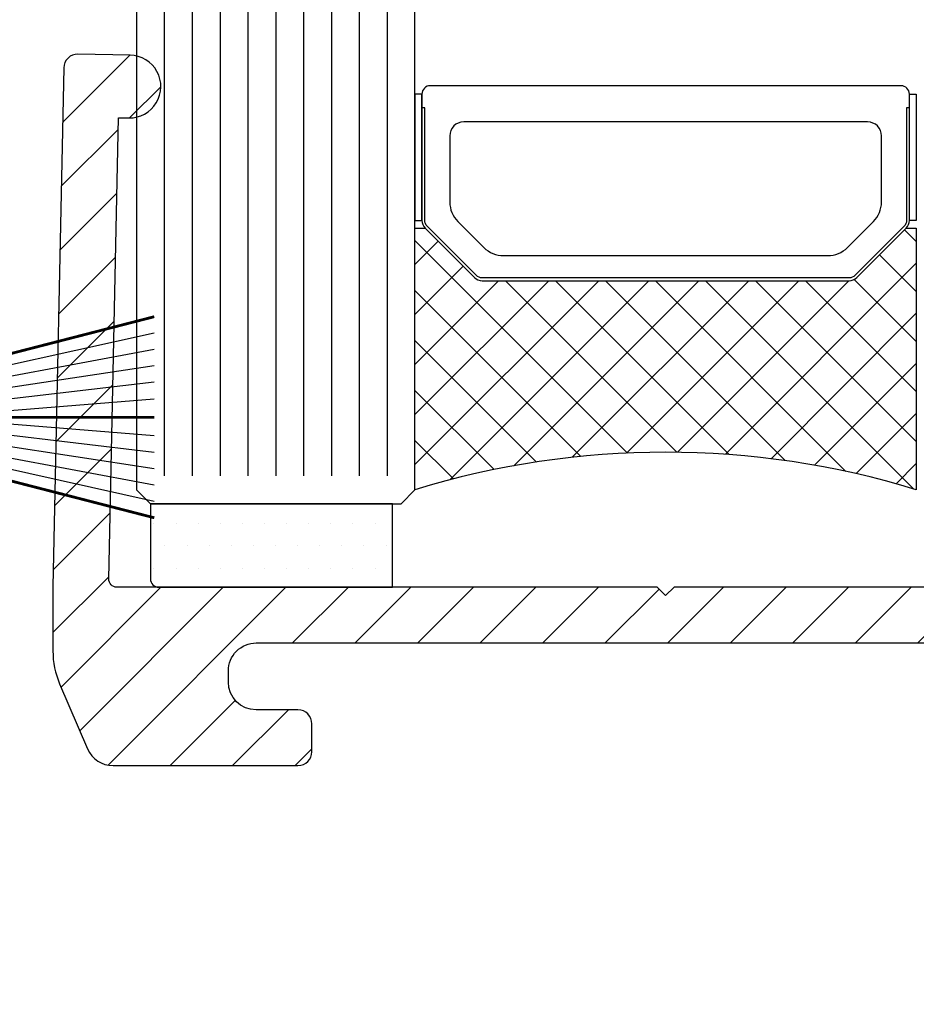
# Model space of a CAD drawing. Units: millimetres. Extents: x -158 to 19430, y -3324 to 8703.
# Drawn here: x 203 to 235, y -1733 to -1698 of the extents above; entities that cross this region are included whole.
import ezdxf

# ---------------------------------------------------------------- set-up
doc = ezdxf.new("R2010")
doc.units = ezdxf.units.MM
doc.header["$LTSCALE"] = 0.2
doc.linetypes.add('CONTINOUS', pattern=[0])
for name, color, linetype in [('N_Mlz-Aksesuar', 8, 'Continuous'), ('RI-ACCESS', 3, 'Continuous'), ('RI-FILLING', 7, 'Continuous'), ('RI-GLASS', 4, 'Continuous'), ('RI-HATCH-GL', 8, 'Continuous'), ('RI-HATCH-I', 4, 'Continuous'), ('RI-HATCH-PI', 4, 'Continuous'), ('RI-PROFILE', 7, 'Continuous'), ('RI-Silicone', 6, 'Continuous'), ('RI-Silicone Hatch', 6, 'Continuous')]:
    doc.layers.add(name, color=color, linetype=linetype)

# ---------------------------------------------------------------- blocks, each defined once
blk = doc.blocks.new('1062383')
at = {"layer": 'RI-HATCH-PI'}
h = blk.add_hatch(dxfattribs=at)
h.set_pattern_fill('ANSI37', color=256, scale=12.065, angle=104.99997778075, style=0)
h.set_pattern_definition([(149.99997778075, (-30.99999999999847, -114.5000000000044), (-0.754063006494444, -1.306074269657572), []), (239.99997778075, (-30.99999999999847, -114.5000000000044), (1.306074269657572, -0.754063006494444), [])])
edge = h.paths.add_edge_path()
edge.add_line((50.65922454450182, 20.14685444146221), (50.63622779547639, 20.14685444146221))
edge.add_line((50.6362277954764, 20.14685444146221), (50.30674724215547, 20.14685444146224))
edge.add_line((50.30674724215547, 20.14685444146221), (50.30000000000331, 20.14685444146221))
edge.add_line((50.30000000000331, 20.14685444146221), (48.69551362713631, 21.07320508074827))
edge.add_ellipse((48.59551362713628, 20.89999999999139), major_axis=(0.1000000000000108, 0.1732050807568667), ratio=1, start_angle=0, end_angle=30.00000000000058)
edge.add_line((48.5955136271363, 21.09999999999138), (48.40000000000337, 21.09999999999141))
edge.add_ellipse((48.40000000000335, 20.69999999999141), major_axis=(3.278830015172938e-14, 0.4000000000000004), ratio=1, start_angle=0, end_angle=89.99999999999959)
edge.add_line((48.00000000000334, 20.69999999999143), (48.0000000000033, 20.11803398874133))
edge.add_ellipse((48.20000000000337, 20.11803398874133), major_axis=(-0.1999999999999776, 1.313286994102895e-14), ratio=1, start_angle=0, end_angle=10.222179390573)
edge.add_ellipse((42.00000000000365, 18.99999999999204), major_axis=(6.003174603174244, 1.082540846249301), ratio=1, start_angle=357.1842138779658, end_angle=360, ccw=False)
edge.add_ellipse((48.3466034223072, 19.82499999999141), major_axis=(-0.2974970354204972, -0.038671874999972), ratio=1, start_angle=0, end_angle=82.59360673145686)
edge.add_line((48.34660342230717, 19.52499999999139), (48.45952624903768, 19.52499999999139))
edge.add_ellipse((48.7500000000032, 18.99999999999136), major_axis=(-0.2904737509655098, 0.5250000000000257), ratio=1, start_angle=122.0899512562803, end_angle=360.0000000000004, ccw=False)
edge.add_line((48.45952624903759, 18.47499999999141), (48.34660342230708, 18.47499999999141))
edge.add_ellipse((48.34660342230706, 18.1749999999914), major_axis=(2.816475547430886e-14, 0.2999999999999958), ratio=1, start_angle=0, end_angle=82.59360673145711)
edge.add_ellipse((42.00000000000045, 18.99999999999241), major_axis=(6.049106386886105, -0.7863281250009626), ratio=1, start_angle=357.18421387796747, end_angle=360, ccw=False)
edge.add_ellipse((48.20000000000333, 17.8819660112415), major_axis=(-0.1968253968254014, 0.03549314249999556), ratio=1, start_angle=0, end_angle=10.22217939056546)
edge.add_line((48.00000000000333, 17.88196601124153), (48.00000000000306, 17.29999999999143))
edge.add_ellipse((48.40000000000305, 17.2999999999914), major_axis=(-0.3999999999999982, 3.625774710368341e-14), ratio=1, start_angle=1.046522188926773e-13, end_angle=90.00000000000074)
edge.add_line((48.400000000003, 16.89999999999142), (48.60641016151678, 16.89999999999139))
edge.add_ellipse((48.60641016151681, 17.09999999999138), major_axis=(-1.951665233262304e-14, -0.2000000000000013), ratio=1, start_angle=5.022215540756086e-13, end_angle=30.00000000000037)
edge.add_line((48.70641016151679, 16.92679491923451), (50.15441273578122, 17.76279959527318))
edge.add_line((50.15441273578124, 17.76279959527318), (50.25403647918279, 17.82031739034375))
edge.add_line((50.25403647918279, 17.82031739034375), (50.3000000000031, 17.84685444146226))
edge.add_line((50.30000000000308, 17.84685444146223), (50.73948302966878, 17.8468544414622))
edge.add_ellipse((50.739483029669, 20.34685444146217), major_axis=(-2.218924715433614e-13, -2.499999999999998), ratio=1, start_angle=2.0006885933657e-13, end_angle=77.5)
edge.add_line((53.18022304746879, 19.80575540661673), (53.33777794305465, 20.51643961392909))
edge.add_ellipse((54.31407395017453, 20.29999999999089), major_axis=(-0.9762960071199154, 0.2164396139381901), ratio=1, start_angle=282.5000000000001, end_angle=359.9999999999997, ccw=False)
edge.add_line((54.31407395017463, 21.29999999999089), (67.7000000000034, 21.29999999998969))
edge.add_ellipse((67.70000000000336, 20.79999999998969), major_axis=(3.949351300032129e-14, 0.499999999999996), ratio=1, start_angle=269.9999999999992, end_angle=360.00000000000045, ccw=False)
edge.add_line((68.20000000000334, 20.79999999998964), (68.20000000000229, 8.699999999989657))
edge.add_ellipse((68.7000000000023, 8.699999999989643), major_axis=(-0.4999999999999982, 4.573851751386042e-14), ratio=1, start_angle=1.526666247102488e-13, end_angle=90.00000000000027)
edge.add_line((68.70000000000225, 8.199999999989629), (68.90000000000227, 8.199999999989615))
edge.add_ellipse((68.90000000000231, 8.6999999999896), major_axis=(-4.393440509882211e-14, -0.4999999999999982), ratio=1, start_angle=0, end_angle=89.99999999999994)
edge.add_line((69.40000000000231, 8.699999999989558), (69.40000000000336, 20.79999999998955))
edge.add_ellipse((69.90000000000336, 20.79999999998952), major_axis=(-0.4999999999999982, 4.17139590495494e-14), ratio=1, start_angle=269.9999999999998, end_angle=360.0000000000002, ccw=False)
edge.add_line((69.9000000000034, 21.29999999998952), (78.1000000000034, 21.29999999998881))
edge.add_ellipse((78.10000000000336, 20.79999999998878), major_axis=(4.393440509882192e-14, 0.499999999999996), ratio=1, start_angle=269.99999999999966, end_angle=359.99999999999994, ccw=False)
edge.add_line((78.60000000000335, 20.79999999998876), (78.60000000000228, 8.699999999988762))
edge.add_ellipse((79.1000000000023, 8.699999999988705), major_axis=(-0.4999999999999982, 4.573851751386042e-14), ratio=1, start_angle=1.526666247102488e-13, end_angle=90.00000000000027)
edge.add_line((79.10000000000227, 8.199999999988705), (79.30000000000226, 8.199999999988691))
edge.add_ellipse((79.30000000000229, 8.699999999988691), major_axis=(-4.393440509882211e-14, -0.4999999999999982), ratio=1, start_angle=0, end_angle=89.99999999999994)
edge.add_line((79.8000000000023, 8.699999999988648), (79.80000000000338, 20.79999999998861))
edge.add_ellipse((80.30000000000335, 20.79999999998859), major_axis=(-0.4999999999999938, 3.949351300029869e-14), ratio=1, start_angle=269.9999999999989, end_angle=360.00000000000045, ccw=False)
edge.add_line((80.30000000000341, 21.29999999998859), (93.68592604983218, 21.29999999998742))
edge.add_ellipse((93.68592604983209, 20.29999999998742), major_axis=(9.675059439464704e-14, 1.000000000000014), ratio=1, start_angle=282.50000000000114, end_angle=360.00000000000045, ccw=False)
edge.add_line((94.66222205695206, 20.51643961392546), (94.81977695253777, 19.80575540661306))
edge.add_ellipse((97.26051697033768, 20.34685444145811), major_axis=(-2.440740017799901, -0.5410990348450638), ratio=1, start_angle=0, end_angle=77.49999999999905)
edge.add_line((97.26051697033742, 17.84685444145811), (97.70000000000312, 17.84685444145808))
edge.add_line((97.70000000000312, 17.84685444145805), (97.70000000000309, 17.85314555851608))
edge.add_line((97.70000000000309, 17.8531455585161), (97.76860755287188, 17.81353496939886))
edge.add_line((97.76860755287188, 17.81353496939883), (97.8283914993668, 17.77901869179675))
edge.add_line((97.8283914993668, 17.77901869179675), (99.30448637287009, 16.92679491923005))
edge.add_ellipse((99.40448637287014, 17.09999999998698), major_axis=(-0.1000000000000221, -0.1732050807569077), ratio=1, start_angle=2.355598310958568e-12, end_angle=29.99999999999499)
edge.add_line((99.40448637287011, 16.89999999998693), (99.60000000000304, 16.8999999999869))
edge.add_ellipse((99.60000000000304, 17.29999999998691), major_axis=(-4.402930827605879e-14, -0.399999999999997), ratio=1, start_angle=0, end_angle=90.00000000000183)
edge.add_line((100.0000000000031, 17.29999999998688), (100.0000000000031, 17.88196601123698))
edge.add_ellipse((99.80000000000439, 17.88196601123713), major_axis=(0.1999999999986013, -1.64123201289928e-13), ratio=1, start_angle=0, end_angle=10.22217939064348)
edge.add_ellipse((105.9999999999818, 18.99999999998315), major_axis=(-6.00317460315328, -1.082540846246176), ratio=1, start_angle=357.1842138779556, end_angle=360, ccw=False)
edge.add_ellipse((99.6533965776992, 18.17499999998691), major_axis=(0.2974970354205056, 0.03867187499997646), ratio=1, start_angle=4.612632557570319e-12, end_angle=82.5936067314545)
edge.add_line((99.65339657769923, 18.47499999998692), (99.54047375096872, 18.47499999998692))
edge.add_ellipse((99.25000000000318, 18.99999999998695), major_axis=(0.2904737509655126, -0.5250000000000256), ratio=1, start_angle=122.08995125627959, end_angle=359.9999999999995, ccw=False)
edge.add_line((99.5404737509688, 19.5249999999869), (99.65339657769931, 19.5249999999869))
edge.add_ellipse((99.65339657769934, 19.82499999998689), major_axis=(-3.524242725629329e-14, -0.2999999999999847), ratio=1, start_angle=0, end_angle=82.59360673146037)
edge.add_ellipse((106.0000000000003, 18.99999999998684), major_axis=(-6.049106386880523, 0.7863281250000407), ratio=1, start_angle=357.1842138779647, end_angle=360.00000000000006, ccw=False)
edge.add_ellipse((99.80000000000476, 20.11803398873664), major_axis=(0.1968253968237179, -0.03549314249982458), ratio=1, start_angle=0, end_angle=10.22217939065116)
edge.add_line((100.0000000000031, 20.11803398873678), (100.0000000000034, 20.69999999998689))
edge.add_ellipse((99.60000000000335, 20.69999999998691), major_axis=(0.3999999999999915, -3.514752407905708e-14), ratio=1, start_angle=0, end_angle=90.00000000000121)
edge.add_line((99.60000000000338, 21.09999999998689), (99.39358983848959, 21.09999999998692))
edge.add_ellipse((99.39358983848956, 20.89999999998696), major_axis=(2.645554623652783e-14, 0.1999999999999735), ratio=1, start_angle=0, end_angle=30.00000000000678)
edge.add_line((99.2935898384896, 21.07320508074383), (97.70000000000329, 20.15314555851609))
edge.add_line((97.70000000000329, 20.15314555851609), (97.70000000000329, 20.14685444145806))
edge.add_line((97.70000000000329, 20.14685444145806), (97.69325275785107, 20.14685444145806))
edge.add_line((97.6932527578511, 20.14685444145806), (97.36377220453016, 20.14685444145809))
edge.add_line((97.36377220453014, 20.14685444145809), (97.34077545550477, 20.14685444145809))
edge.add_ellipse((97.3407754555048, 20.4468544414581), major_axis=(-1.747885886229175e-14, -0.2999999999999958), ratio=1, start_angle=282.4999999999976, end_angle=359.99999999999994, ccw=False)
edge.add_line((97.0478866533688, 20.38192255727668), (96.48782003686554, 22.90821980695623))
edge.add_ellipse((95.99967203330559, 22.79999999998722), major_axis=(0.4881480035599767, 0.1082198069690159), ratio=1, start_angle=9.34287937679905e-14, end_angle=77.49999999999915)
edge.add_line((95.99967203330563, 23.29999999998722), (93.00000000000358, 23.29999999998748))
edge.add_ellipse((93.00000000000361, 23.79999999998748), major_axis=(-3.505262090182008e-14, -0.4999999999999893), ratio=1, start_angle=269.9999999999979, end_angle=359.99999999999994, ccw=False)
edge.add_line((92.50000000000362, 23.79999999998753), (92.50000000000594, 50.19999999998754))
edge.add_ellipse((92.00000000000594, 50.19999999998757), major_axis=(0.5000000000000071, -3.505262090179924e-14), ratio=1, start_angle=0, end_angle=180)
edge.add_line((91.50000000000594, 50.1999999999876), (91.50000000000588, 49.39999999998761))
edge.add_line((91.50000000000587, 49.39999999998761), (90.40000000000587, 49.3999999999877))
edge.add_ellipse((90.40000000000595, 49.89999999998773), major_axis=(-6.169797349282696e-14, -0.5000000000000249), ratio=1, start_angle=270.00000000000404, end_angle=359.99999999999994, ccw=False)
edge.add_line((89.90000000000592, 49.89999999998776), (89.9000000000065, 56.49999999998775))
edge.add_ellipse((90.40000000000651, 56.49999999998769), major_axis=(-0.5000000000000249, 6.169797349280587e-14), ratio=1, start_angle=270.00000000000404, end_angle=359.99999999999994, ccw=False)
edge.add_line((90.40000000000654, 56.99999999998772), (91.50000000000654, 56.99999999998761))
edge.add_line((91.50000000000654, 56.99999999998764), (91.50000000000647, 56.19999999998763))
edge.add_ellipse((92.00000000000648, 56.19999999998757), major_axis=(-0.4999999999999982, 3.505262090179846e-14), ratio=1, start_angle=0, end_angle=180)
edge.add_line((92.50000000000648, 56.19999999998754), (92.5000000000066, 57.49999999998752))
edge.add_ellipse((92.0000000000066, 57.49999999998755), major_axis=(0.5000000000000249, -2.617083670484306e-14), ratio=1, start_angle=9.63401982890441e-13, end_angle=89.99999999999588)
edge.add_line((92.00000000000664, 57.99999999998758), (88.20000000000663, 57.99999999998792))
edge.add_ellipse((88.20000000000667, 58.49999999998789), major_axis=(-4.393440509882211e-14, -0.4999999999999982), ratio=1, start_angle=269.99999999999994, end_angle=359.99999999999994, ccw=False)
edge.add_line((87.70000000000668, 58.49999999998798), (87.70000000000695, 61.59999999998797))
edge.add_line((87.70000000000695, 61.59999999998797), (88.416326317039, 62.84244069380142))
edge.add_ellipse((87.55000000000713, 63.34191913419494), major_axis=(0.8663263170318608, -0.4994784403935399), ratio=1, start_angle=0, end_angle=59.93099977803098)
edge.add_line((88.4163263170391, 63.84139757458829), (87.20076680296741, 65.94973922018471))
edge.add_ellipse((86.76760364445143, 65.69999999998805), major_axis=(0.4331631585159765, 0.2497392201966672), ratio=1, start_angle=0, end_angle=60.03450011098789)
edge.add_line((86.76760364445147, 66.19999999998805), (61.23239635556325, 66.1999999999903))
edge.add_ellipse((61.2323963555632, 65.6999999999903), major_axis=(5.725708139432164e-14, 0.4999999999999716), ratio=1, start_angle=4.579998741307465e-13, end_angle=60.03450011098906)
edge.add_line((60.79923319704726, 65.94973922018704), (59.58367368297522, 63.84139757459084))
edge.add_ellipse((60.45000000000712, 63.3419191341973), major_axis=(-0.8663263170319205, 0.499478440393531), ratio=1, start_angle=0, end_angle=59.93099977802819)
edge.add_line((59.5836736829751, 62.84244069380392), (60.30000000000695, 61.59999999999036))
edge.add_line((60.30000000000696, 61.59999999999036), (60.30000000000669, 58.49999999999034))
edge.add_ellipse((59.80000000000666, 58.49999999999039), major_axis=(0.4999999999999938, -4.393440509879932e-14), ratio=1, start_angle=269.99999999999943, end_angle=360.00000000000097, ccw=False)
edge.add_line((59.80000000000662, 57.99999999999042), (56.00000000000661, 57.99999999999076))
edge.add_ellipse((56.00000000000657, 57.49999999999076), major_axis=(4.615485114807242e-14, 0.4999999999999982), ratio=1, start_angle=1.217846357404887e-12, end_angle=90.0000000000002)
edge.add_line((55.50000000000657, 57.49999999999079), (55.50000000000645, 56.19999999999078))
edge.add_ellipse((56.00000000000645, 56.19999999999078), major_axis=(-0.4999999999999982, 3.505262090184329e-14), ratio=1, start_angle=0, end_angle=180)
edge.add_line((56.50000000000644, 56.19999999999072), (56.50000000000652, 56.99999999999071))
edge.add_line((56.50000000000652, 56.99999999999073), (57.60000000000652, 56.99999999999065))
edge.add_ellipse((57.60000000000649, 56.49999999999062), major_axis=(4.17139590495718e-14, 0.4999999999999982), ratio=1, start_angle=270.0000000000002, end_angle=360.00000000000074, ccw=False)
edge.add_line((58.10000000000647, 56.49999999999056), (58.10000000000589, 49.89999999999057))
edge.add_ellipse((57.60000000000592, 49.8999999999906), major_axis=(0.4999999999999982, -4.39344050987997e-14), ratio=1, start_angle=269.99999999999966, end_angle=359.99999999999994, ccw=False)
edge.add_line((57.60000000000586, 49.3999999999906), (56.50000000000587, 49.39999999999068))
edge.add_line((56.50000000000587, 49.39999999999071), (56.50000000000594, 50.19999999999072))
edge.add_ellipse((56.00000000000594, 50.19999999999075), major_axis=(0.4999999999999982, -3.505262090184329e-14), ratio=1, start_angle=0, end_angle=180)
edge.add_line((55.50000000000593, 50.19999999999078), (55.50000000000361, 23.7999999999908))
edge.add_ellipse((55.00000000000361, 23.79999999999083), major_axis=(0.5000000000000038, -4.615485114805052e-14), ratio=1, start_angle=270.0000000000007, end_angle=360.0000000000017, ccw=False)
edge.add_line((55.00000000000358, 23.2999999999908), (52.00032796670153, 23.29999999999109))
edge.add_ellipse((52.00032796670149, 22.79999999999109), major_axis=(4.337929358650971e-14, 0.5000000000000004), ratio=1, start_angle=9.15999748261493e-13, end_angle=77.49999999999997)
edge.add_line((51.51217996314153, 22.90821980696018), (50.95211334663783, 20.38192255728072))
edge.add_ellipse((50.65922454450185, 20.44685444146219), major_axis=(0.2928888021359747, -0.06493188418145744), ratio=1, start_angle=282.50000000000176, end_angle=359.9999999999993, ccw=False)
edge = h.paths.add_edge_path(flags=0)
edge.add_ellipse((90.23036253321769, 23.79999999998776), major_axis=(0.3773547901114261, 0.3280295144952164), ratio=1, start_angle=229.0000000000022, end_angle=360)
edge.add_line((90.6077173233291, 24.12802951448296), (78.87234636281124, 37.62802951448398))
edge.add_ellipse((78.49499157269983, 37.29999999998878), major_axis=(3.949351300032187e-14, 0.5000000000000027), ratio=1, start_angle=311.0000000000002, end_angle=360.0000000000005)
edge.add_line((78.49499157269987, 37.79999999998876), (75.20000000000486, 37.79999999998904))
edge.add_ellipse((75.20000000000482, 37.29999999998907), major_axis=(-0.4999999999999982, 4.39344050987997e-14), ratio=1, start_angle=270, end_angle=359.9999999999999)
edge.add_line((74.7000000000048, 37.2999999999891), (74.70000000000361, 23.7999999999891))
edge.add_ellipse((75.20000000000363, 23.79999999998907), major_axis=(-4.39344050988227e-14, -0.5000000000000049), ratio=1, start_angle=270.0000000000007, end_angle=359.9999999999999)
edge.add_line((75.20000000000357, 23.29999999998907), (90.23036253321763, 23.29999999998776))
edge = h.paths.add_edge_path(flags=0)
edge.add_ellipse((72.80000000000362, 23.79999999998927), major_axis=(0.4999999999999982, -4.17139590495494e-14), ratio=1, start_angle=269.9999999999997, end_angle=359.9999999999999)
edge.add_line((73.30000000000362, 23.79999999998921), (73.30000000000481, 37.29999999998921))
edge.add_ellipse((72.80000000000483, 37.29999999998927), major_axis=(4.393440509882211e-14, 0.4999999999999982), ratio=1, start_angle=270, end_angle=360.000000000001)
edge.add_line((72.80000000000487, 37.79999999998927), (69.50500842730987, 37.79999999998955))
edge.add_ellipse((69.50500842730982, 37.29999999998955), major_axis=(-0.377354790111364, 0.3280295144953026), ratio=1, start_angle=311.0000000000014, end_angle=360.0000000000027)
edge.add_line((69.12765363719842, 37.62802951448487), (57.39228267667819, 24.12802951448589))
edge.add_ellipse((57.76963746678956, 23.7999999999906), major_axis=(-4.504462812344747e-14, -0.5000000000000004), ratio=1, start_angle=229.0000000000004, end_angle=360.0000000000021)
edge.add_line((57.76963746678953, 23.2999999999906), (72.80000000000359, 23.29999999998927))
edge = h.paths.add_edge_path(flags=0)
edge.add_ellipse((67.47431100776204, 38.62215725201057), major_axis=(0.3773547901114016, 0.3280295144952185), ratio=1, start_angle=277.9999999999984, end_angle=360)
edge.add_line((67.85166579787344, 38.95018676650577), (60.78097285645455, 47.08408854347607))
edge.add_ellipse((59.64890848612033, 46.09999999999044), major_axis=(1.229214310994647e-13, 1.49999999999999), ratio=1, start_angle=310.9999999999997, end_angle=359.9999999999999)
edge.add_line((59.64890848612046, 47.59999999999042), (57.80000000000571, 47.59999999999059))
edge.add_ellipse((57.80000000000567, 47.09999999999059), major_axis=(-0.5000000000000004, 4.39344050987999e-14), ratio=1, start_angle=269.9999999999999, end_angle=360.000000000001)
edge.add_line((57.30000000000565, 47.09999999999064), (57.30000000000393, 27.49313550705722))
edge.add_ellipse((57.80000000000393, 27.49313550705716), major_axis=(0.3773547901113573, -0.3280295144952849), ratio=1, start_angle=220.9999999999997, end_angle=360.0000000000008)
edge.add_line((58.1773547901153, 27.16510599256191), (67.85166579787338, 38.29412773751528))
edge = h.paths.add_edge_path(flags=0)
edge.add_ellipse((72.80000000000503, 39.69999999998927), major_axis=(0.4999999999999982, -4.39344050987997e-14), ratio=1, start_angle=270, end_angle=359.9999999999999)
edge.add_line((73.30000000000501, 39.69999999998922), (73.3000000000054, 43.85133838460743))
edge.add_ellipse((72.80000000000538, 43.85133838460749), major_axis=(0.3773547901114347, 0.3280295144952274), ratio=1, start_angle=319.0000000000013, end_angle=360.0000000000016)
edge.add_line((73.1773547901168, 44.17936789910272), (63.17645371168445, 55.68408854347587))
edge.add_ellipse((62.04438934135017, 54.69999999999015), major_axis=(1.562281218382268e-13, 1.500000000000048), ratio=1, start_angle=311.0000000000014, end_angle=359.9999999999999)
edge.add_line((62.04438934135032, 56.19999999999021), (60.20000000000645, 56.19999999999035))
edge.add_ellipse((60.20000000000641, 55.69999999999038), major_axis=(-0.4999999999999938, 4.393440509879932e-14), ratio=1, start_angle=269.9999999999994, end_angle=360.000000000001)
edge.add_line((59.70000000000641, 55.69999999999041), (59.70000000000601, 51.02238690721379))
edge.add_ellipse((61.20000000000594, 51.02238690721364), major_axis=(-1.132064370334178, -0.9840885434856421), ratio=1, start_angle=318.9999999999982, end_angle=360.0000000000007)
edge.add_line((60.06793562967179, 50.03829836372799), (69.34003299541816, 39.37197048549433))
edge.add_ellipse((69.71738778552958, 39.69999999998959), major_axis=(-5.72570813943275e-14, -0.5000000000000382), ratio=1, start_angle=311.0000000000036, end_angle=360.0000000000005)
edge.add_line((69.71738778552952, 39.19999999998953), (72.80000000000499, 39.19999999998925))
edge = h.paths.add_edge_path(flags=0)
edge.add_ellipse((78.2826122144805, 39.69999999998879), major_axis=(0.3773547901113549, -0.3280295144952937), ratio=1, start_angle=311.0000000000002, end_angle=360)
edge.add_line((78.65996700459185, 39.37197048549351), (87.9320643703401, 50.03829836372557))
edge.add_ellipse((86.80000000000607, 51.0223869072114), major_axis=(1.499999999999977, -1.318032152964213e-13), ratio=1, start_angle=318.9999999999993, end_angle=359.9999999999999)
edge.add_line((88.30000000000602, 51.02238690721128), (88.30000000000643, 55.69999999998791))
edge.add_ellipse((87.8000000000064, 55.69999999998794), major_axis=(7.057975768982822e-14, 0.5000000000000249), ratio=1, start_angle=270.0000000000051, end_angle=359.9999999999999)
edge.add_line((87.80000000000648, 56.19999999998797), (85.95561065866261, 56.19999999998814))
edge.add_ellipse((85.95561065866247, 54.69999999998817), major_axis=(-1.132064370334052, 0.984088543485797), ratio=1, start_angle=310.999999999998, end_angle=360.0000000000001)
edge.add_line((84.82354628832842, 55.68408854347396), (74.82264520989403, 44.17936789910257))
edge.add_ellipse((75.2000000000054, 43.85133838460729), major_axis=(-0.500000000000016, 4.837529719730849e-14), ratio=1, start_angle=319.000000000001, end_angle=359.9999999999999)
edge.add_line((74.70000000000539, 43.85133838460732), (74.70000000000502, 39.6999999999891))
edge.add_ellipse((75.20000000000502, 39.69999999998907), major_axis=(-4.393440509882211e-14, -0.4999999999999982), ratio=1, start_angle=269.9999999999999, end_angle=359.9999999999999)
edge.add_line((75.20000000000499, 39.19999999998905), (78.28261221448045, 39.19999999998879))
edge = h.paths.add_edge_path(flags=0)
edge.add_ellipse((90.20000000000567, 47.09999999998774), major_axis=(4.393440509882211e-14, 0.4999999999999982), ratio=1, start_angle=269.9999999999999, end_angle=359.9999999999999)
edge.add_line((90.20000000000572, 47.59999999998774), (88.35109151389096, 47.59999999998789))
edge.add_ellipse((88.35109151389082, 46.09999999998789), major_axis=(-1.132064370334074, 0.9840885434858812), ratio=1, start_angle=311.0000000000005, end_angle=360.0000000000001)
edge.add_line((87.21902714355677, 47.08408854347374), (80.14833420213647, 38.95018676650469))
edge.add_ellipse((80.52568899224784, 38.62215725200943), major_axis=(-0.3773547901114215, -0.328029514495223), ratio=1, start_angle=278.0000000000014, end_angle=359.9999999999982)
edge.add_line((80.14833420213638, 38.2941277375142), (89.82264520989253, 27.16510599255912))
edge.add_ellipse((90.20000000000394, 27.49313550705435), major_axis=(0.4999999999999982, -4.615485114805662e-14), ratio=1, start_angle=221.0000000000001, end_angle=360.0000000000007)
edge.add_line((90.70000000000394, 27.49313550705429), (90.70000000000567, 47.09999999998769))
edge = h.paths.add_edge_path(flags=0)
edge.add_ellipse((63.60000000000676, 59.61718822584135), major_axis=(-1.132064370334225, -0.9840885434856517), ratio=1, start_angle=318.9999999999995, end_angle=360.0000000000001)
edge.add_line((62.46793562967254, 58.63309968235569), (73.62264520989416, 45.80107418954091))
edge.add_ellipse((74.00000000000558, 46.12910370403614), major_axis=(0.377354790111355, -0.3280295144952892), ratio=1, start_angle=262.0000000000001, end_angle=360.0000000000013)
edge.add_line((74.37735479011695, 45.80107418954086), (85.53206437034086, 58.6330996823537))
edge.add_ellipse((84.40000000000674, 59.61718822583958), major_axis=(1.500000000000035, -1.406849994934276e-13), ratio=1, start_angle=319.0000000000009, end_angle=359.9999999999999)
edge.add_line((85.90000000000677, 59.61718822583944), (85.90000000000715, 63.89999999998815))
edge.add_ellipse((85.40000000000715, 63.89999999998818), major_axis=(3.949351300032149e-14, 0.4999999999999982), ratio=1, start_angle=269.9999999999994, end_angle=360.0000000000005)
edge.add_line((85.4000000000072, 64.39999999998818), (62.6000000000072, 64.39999999999017))
edge.add_ellipse((62.60000000000714, 63.89999999999017), major_axis=(-0.4999999999999938, 4.393440509879932e-14), ratio=1, start_angle=269.9999999999994, end_angle=359.9999999999999)
edge.add_line((62.10000000000716, 63.8999999999902), (62.10000000000679, 59.61718822584149))
blk = doc.blocks.new('1060387bv1')
h = blk.add_hatch()
h.set_pattern_fill('ANSI31', color=4, scale=0.5)
h.set_pattern_definition([(45, (-605.6964215700373, -294.0469348524803), (-1.122532015133644, 1.122532015133644), [])])
h.paths.add_polyline_path([(-623.6280720280149, -209.960379535089), (-608.9267139251023, -209.960379535089), (-608.9267139251023, -208.2603663590249), (-609.2267271005911, -207.96037953509), (-628.6141664021383, -207.9603795350898, -0.4265184833518416), (-628.9203745563079, -207.6541713809201), (-628.5743010859898, -191.1091789641928), (-628.1993830951304, -191.1170211660454, 0.9999594370764705), (-628.152238635793, -188.8675151390259), (-630.0268761035198, -188.8281509870077, 0.4142373236740658), (-630.5372635809681, -189.3175845224355), (-630.9267139251023, -207.9363274860973), (-630.9267139251023, -210.2446064292244, 0.1015700823222222), (-630.6841490151564, -211.4263643249618), (-629.6864627971402, -213.7542988336666, 0.3000210814303237), (-628.7673177671222, -214.3603795350876), (-622.1280720280164, -214.3603795350888, 0.4142135623731483), (-621.6280720280158, -213.8603795350883), (-621.6280720280158, -212.8603795350883, 0.4142135623730947), (-622.1280720280158, -212.3603795350883), (-623.6280720280149, -212.3603795350883, -0.4142135623730951), (-624.6280720280149, -211.3603795350883), (-624.6280720280149, -210.960379535089, -0.414213562373095)])
h.paths.add_polyline_path([(-586.9267139251023, -207.936293110951), (-587.3167214688445, -189.3175274279573, 0.4142373242523839), (-587.8271235753174, -188.8281091473092), (-589.7017598654535, -188.8675293287607, 0.3936196564258947), (-590.8017139251023, -189.9362842135257), (-590.8017139251023, -190.0482771456787, 0.4057882493010823), (-589.6545481717961, -191.1170339456987), (-589.2796304154929, -191.1091805382424), (-588.9330624460248, -207.6541626040824, -0.4142135623757858), (-589.226713925105, -207.9603795350898), (-608.6267007496134, -207.96037953509), (-608.9267139251023, -208.2603663590249), (-608.9267139251023, -209.960379535089), (-594.2253558221896, -209.960379535089, -0.414213562373095), (-593.2253558221896, -210.960379535089), (-593.2253558221896, -211.3603795350883, -0.4142135623730951), (-594.2253558221896, -212.3603795350883), (-595.7253558221887, -212.3603795350883, 0.4142135623730951), (-596.2253558221887, -212.8603795350883), (-596.2253558221887, -213.8603795350883, 0.4142135623731514), (-595.7253558221881, -214.3603795350888), (-589.0861100830824, -214.3603795350875, 0.3000210814303218), (-588.1669650530645, -213.7542988336666), (-587.1692788350481, -211.426364324962, 0.1015700823222355), (-586.9267139251023, -210.2446064292244)])
blk.add_lwpolyline([(-630.9267139251023, -207.9363274860968), (-630.9267139251023, -210.2446064292244, 0.1015700823222242), (-630.6841490151564, -211.4263643249619), (-629.6864627971402, -213.7542988336666, 0.3000210814303143), (-628.7673177671222, -214.3603795350875), (-622.1280720280167, -214.3603795350888, 0.414213562373095), (-621.6280720280158, -213.8603795350888), (-621.6280720280158, -212.8603795350883, 0.414213562373095), (-622.1280720280158, -212.3603795350883), (-623.6280720280149, -212.3603795350883, -0.414213562373095), (-624.6280720280149, -211.3603795350883), (-624.6280720280149, -210.960379535089, -0.4142135623732282), (-623.6280720280145, -209.960379535089), (-594.2253558221901, -209.960379535089, -0.4142135623732282), (-593.2253558221896, -210.960379535089), (-593.2253558221896, -211.3603795350883, -0.414213562373095), (-594.2253558221896, -212.3603795350883), (-595.7253558221887, -212.3603795350883, 0.414213562373095), (-596.2253558221887, -212.8603795350883), (-596.2253558221887, -213.8603795350888, 0.414213562373095), (-595.7253558221878, -214.3603795350888), (-589.0861100830822, -214.3603795350875, 0.3000210814302975), (-588.1669650530644, -213.7542988336666), (-587.1692788350481, -211.4263643249619, 0.1015700823222242), (-586.9267139251023, -210.2446064292244), (-586.9267139251023, -207.9362931109509), (-587.3167214688445, -189.3175274279573, 0.4142581117817549), (-587.8271590531232, -188.8281098946022), (-589.7016686164125, -188.8675274136627, 1.000000000000051), (-589.6545481717961, -191.1170339456987), (-589.2796304154929, -191.1091805382424), (-588.9330624460248, -207.6541626040826, -0.4142135623728175), (-589.2267139251022, -207.9603795350898), (-608.6267007496134, -207.96037953509), (-608.9267139251023, -208.2603663590249), (-609.2267271005911, -207.96037953509), (-628.6267139251023, -207.9603795350898, -0.4142135623728175), (-628.9203745563078, -207.6541713809204), (-628.5743010859898, -191.1091789641928), (-628.1993830951303, -191.1170211660454, 0.9999999999999999), (-628.1523298841357, -188.867513226671), (-630.0268406247047, -188.8281517332611, 0.4142581117817543), (-630.537263580968, -189.3175845224355)], format="xyb", close=True)
blk = doc.blocks.new('A$C58A87347')
at = {"layer": 'RI-HATCH-I'}
h = blk.add_hatch(dxfattribs=at)
h.set_pattern_fill('DOTS', color=256, scale=0.5, angle=180, style=0)
h.set_pattern_definition([(180, (-1353.286868900906, -535.0366658969355), (-0.3968750000000001, -0.79375), [0, -0.79375])])
h.paths.add_polyline_path([(-8.697673630284044, 0.0006087455931269581), (-8.697673630284271, -2.699391254407121, 0.4142135623731197), (-8.397673630284544, -2.999391254406873), (-2.273736754432321e-13, -2.999391254406873), (4.440892098500626e-16, 0.0006087455931269581)])
blk.add_lwpolyline([(0, 0.0006087455931269581), (-8.697673630284044, 0.0006087455931269581), (-8.697673630284271, -2.699391254406692, 0.414213562373095), (-8.397673630284999, -2.999391254406873), (-2.273736754432321e-13, -2.999391254406873)], format="xyb", close=True)
blk = doc.blocks.new('*U2665')
at = {"layer": 'RI-Silicone Hatch'}
h = blk.add_hatch(dxfattribs=at)
h.set_pattern_fill('ANSI37', color=256, scale=0.4, angle=360.0000000000099, style=0)
h.set_pattern_definition([(45.0000000000099, (-487.7754191267741, -162.0404521346776), (-0.8980256121070704, 0.89802561210676), []), (135.0000000000099, (-487.7754191267741, -162.0404521346776), (-0.89802561210676, -0.8980256121070704), [])])
edge = h.paths.add_edge_path()
edge.add_line((0.5, -8.000133251656735), (9.882843211875297, -8.000133251634907))
edge.add_line((9.882843211875297, -8.000133251634907), (9.882843211875297, -7.632842712568163))
edge.add_line((9.882843211875297, -7.632842712568163), (8.117157786968164, -5.867157287770169))
edge.add_arc((8.400000499676588, -5.584314575992113), 0.3999999996727813, 179.9999999019897, 224.9999999057671, ccw=False)
edge.add_line((8.000000500003807, -5.584314575307872), (8.000000500003807, 7.584314575151438))
edge.add_arc((8.400000499735324, 7.584314575873196), 0.3999999997315165, 135.0000000977177, 180.0000001033842, ccw=False)
edge.add_line((8.117157786968164, 7.867157287675582), (9.882843211875297, 9.632842712342608))
edge.add_line((9.882843211875297, 9.632842712342608), (9.882843211875297, 9.999866748325076))
edge.add_line((9.882843211875297, 9.999866748325076), (0.5016633139457554, 9.999866748343265))
edge.add_arc((-28.90981604000821, 1.00258447836927), 30.75688875737676, -17.020014067026523, 17.009425081601478, ccw=False)
at = {"layer": 'N_Mlz-Aksesuar', "ltscale": 10}
blk.add_lwpolyline([(14.20000050007366, 9.749999999998181), (14.20000050007366, 9.64999999979591), (10.16568592505064, 9.649999999897773, 0.198912367379658), (9.95355388999451, 9.562132034099704), (8.187868465087377, 7.796446609192571, 0.1989123673796589), (8.10000050009694, 7.58431457495135), (8.10000050009694, -5.584314575187818, 0.198912367379658), (8.187868465087377, -5.796446609552731), (9.95355388999451, -7.56213203444895, 0.198912367379658), (10.16568592505064, -7.650000000137879), (14.20000050007366, -7.650000000137879), (14.20000050007366, -7.750000000118234)], format="xyb", dxfattribs=at)
at = {"layer": 'RI-FILLING'}
for points in [[(10.16568592505064, 9.750266503195007), (14.70000049954979, 9.750266503195007), (14.70000049954979, 10.00013325168504), (10.16568592505064, 10.00013325168504)], [(10.16568592505064, -7.750266503074954), (14.70000049954979, -7.750266503074954), (14.70000049954979, -8.000133251564876), (10.16568592505064, -8.000133251564876)]]:
    blk.add_lwpolyline(points, close=True, dxfattribs=at)
at = {"layer": 'RI-GLASS'}
blk.add_lwpolyline([(70, -17.99986674834327), (0.5, -17.99986674834327), (0, -17.49986674834327), (0, -8.499866748343265), (0.5, -7.999866748343265), (70, -7.999866748343265)], dxfattribs=at)
at = {"layer": 'RI-HATCH-GL'}
for p, q in [((70, -8.999866748343265), (1, -8.999866748343265)), ((70, -9.999866748343265), (1, -9.999866748343265)), ((70, -10.99986674834327), (1, -10.99986674834327)), ((70, -11.99986674834327), (1, -11.99986674834327)), ((70, -12.99986674834327), (1, -12.99986674834327)), ((70, -13.99986674834327), (1, -13.99986674834327)), ((70, -14.99986674834327), (1, -14.99986674834327)), ((70, -15.99986674834327), (1, -15.99986674834327)), ((70, -16.99986674834327), (1, -16.99986674834327))]:
    blk.add_line(p, q, dxfattribs=at)
at = {"layer": 'RI-PROFILE', "ltscale": 10}
for points in [[(14.70000050007366, -7.750000000118234), (10.16568592505064, -7.750000000118234, -0.1989123673796515), (9.882843211875297, -7.632842712568163), (8.117157786968164, -5.867157287657392, -0.1989123673796714), (8.000000500003807, -5.584314575187818), (8.000000500003807, 7.58431457484221, -0.1989123673796559), (8.117157786968164, 7.867157287431837), (9.882843211875297, 9.632842712342608, -0.1989123673796541), (10.16568592505064, 9.749999999881766), (14.70000050007366, 9.749999999881766, -0.414213562373095), (15.00000049895607, 9.449999999951615), (15.00000049895607, -7.449999999951615, -0.414213562373095)], [(9.19289371802006, -5.52867965655787, -0.1989123673796584), (8.900000498979352, -4.821572875373022), (8.900000498979352, 6.821572875140191, -0.198912367379658), (9.19289371802006, 7.528679656332315), (10.1213208429981, 8.457106781190305, -0.198912367379658), (10.8284276239574, 8.749999999881766), (13.20000050007366, 8.749999999998181, -0.4142135623730951), (13.70000050007366, 8.249999999881766), (13.70000050007366, -6.250000000118234, -0.4142135623730946), (13.20000050007366, -6.750000000001819), (10.8284276239574, -6.750000000001819, -0.1989123673796531), (10.1213208429981, -6.457106781186667)]]:
    blk.add_lwpolyline(points, format="xyb", close=True, dxfattribs=at)
at = {"layer": 'RI-Silicone', "linetype": 'CONTINOUS', "ltscale": 1000}
blk.add_lwpolyline([(0.5, -8.000133251656735), (9.882843211875297, -8.000133251634907), (9.882843211875297, -7.632842712568163), (8.117157786968164, -5.867157287770169, -0.1989123673967929), (8.000000500003807, -5.584314575307872), (8.000000500003807, 7.584314575151438, -0.1989123674053612), (8.117157786968164, 7.867157287675582), (9.882843211875297, 9.632842712342608), (9.882843211875297, 9.999866748325076), (0.5016633139457554, 9.999866748343265, -0.1495823254533569)], format="xyb", close=True, dxfattribs=at)
blk = doc.blocks.new('0819130')
at = {"layer": 'RI-ACCESS'}
for p, q in [((0.4273531958236845, 9), (2.25, 0.799999999999983)), ((1.014008658008606, 9), (2.550000000000011, 0.799999999999983)), ((1.600664120193471, 9), (2.850000000000023, 0.799999999999983)), ((2.187319582378336, 9), (3.150000000000034, 0.799999999999983)), ((2.78870967741932, 9), (3.449999999999989, 0.799999999999983)), ((3.449999999999989, 0.799999999999983), (4.111290322580658, 9)), ((4.712680417621641, 9), (3.749999999999943, 0.799999999999983)), ((5.299335879806506, 9), (4.049999999999955, 0.799999999999983)), ((5.885991341991371, 9), (4.349999999999966, 0.799999999999983)), ((6.472646804176293, 9), (4.649999999999977, 0.799999999999983))]:
    blk.add_line(p, q, dxfattribs=at)
at = {"layer": 'RI-ACCESS', "const_width": 0.1}
for points in [[(-0.158571428571463, 9), (1.949999999999989, 0.799999999999983)], [(3.449999999999989, 0.799999999999983), (3.449999999999989, 9)], [(7.05857142857144, 9), (4.949999999999989, 0.799999999999983)]]:
    blk.add_lwpolyline(points, dxfattribs=at)
at = {"layer": 'RI-ACCESS'}
blk.add_lwpolyline([(0, 0), (6.899999999999977, 0), (6.899999999999977, 0.799999999999983), (3.449999999999989, 0.799999999999983), (0, 0.799999999999983)], close=True, dxfattribs=at)

msp = doc.modelspace()

# ---------------------------------------------------------------- block references
at = {"xscale": -1, "rotation": 270}
for name, p in [('*U2665', (225.3926417736147, -1715.413668576994)), ('0819130', (199.0328228292892, -1715.762041001578))]:
    msp.add_blockref(name, p, dxfattribs=at)
for name, p in [('1060387bv1', (835.3194889503739, -1510.453289041901)), ('1062383', (108.1427750245784, -1775.313668576982))]:
    msp.add_blockref(name, p)
at = {"layer": 'RI-FILLING'}
msp.add_blockref('A$C58A87347', (216.5904486555555, -1715.414277322585), dxfattribs=at)

doc.saveas('drawing.dxf')
